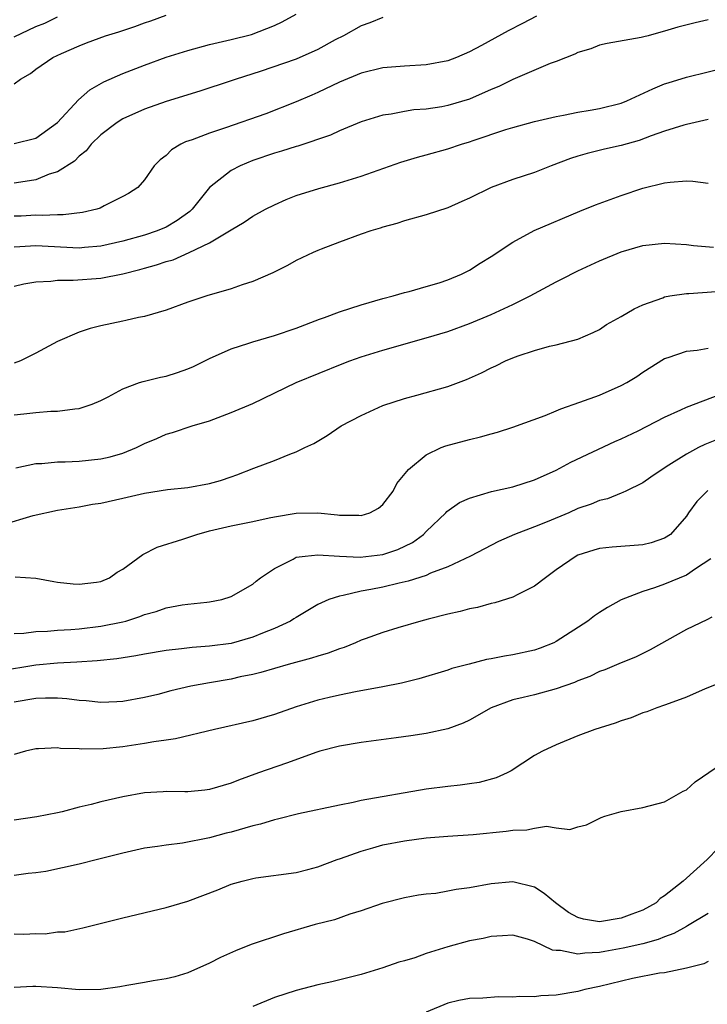
# Model space of a CAD drawing. Units: inches. Extents: x 2679000 to 2682000, y 1551000 to 1552696.
# Drawn here: x 2679238 to 2679301, y 1552314 to 1552404 of the extents above; entities that cross this region are included whole.
import ezdxf

# ---------------------------------------------------------------- set-up
doc = ezdxf.new("R2010")
doc.units = ezdxf.units.IN
doc.header["$MEASUREMENT"] = 0
doc.layers.add('LD26791551_2ft', color=95, linetype='Continuous')

msp = doc.modelspace()

# ---------------------------------------------------------------- linework, layer by layer
at = {"layer": 'LD26791551_2ft'}
for points, elevation in [([(2679237, 1552393.074), (2679239, 1552393.565), (2679241, 1552394.992), (2679242.923, 1552397.077), (2679243.984, 1552398.016), (2679245.258, 1552398.742), (2679247, 1552399.522), (2679249, 1552400.298), (2679251, 1552401.013), (2679253, 1552401.651), (2679255, 1552402.189), (2679257, 1552402.655), (2679258.878, 1552403.122), (2679261, 1552403.937), (2679261.716, 1552404.284), (2679263, 1552404.994)], 8932), ([(2679237, 1552398.552), (2679237.574, 1552399), (2679238.485, 1552399.516), (2679239, 1552399.919), (2679240.567, 1552401), (2679241.359, 1552401.36), (2679243, 1552402.085), (2679243.656, 1552402.343), (2679245.431, 1552403), (2679246.633, 1552403.367), (2679248.137, 1552403.863), (2679249, 1552404.187), (2679249.613, 1552404.386), (2679251, 1552404.891)], 8934), ([(2679285.179, 1552404.821), (2679283.876, 1552404.124), (2679282.553, 1552403.446), (2679280.096, 1552402.096), (2679279, 1552401.513), (2679277.799, 1552401), (2679277, 1552400.697), (2679275, 1552400.333), (2679273, 1552400.209), (2679271, 1552400.037), (2679269, 1552399.55), (2679267, 1552398.717), (2679265, 1552397.767), (2679264.466, 1552397.534), (2679263, 1552396.911), (2679260.204, 1552395.796), (2679256.5, 1552394.5), (2679255, 1552394.012), (2679253.399, 1552393.399), (2679252.799, 1552393.201), (2679252.376, 1552393), (2679251.508, 1552392.492), (2679251, 1552391.962), (2679250.458, 1552391.542), (2679249.906, 1552391), (2679249, 1552389.707), (2679248.388, 1552389), (2679247.547, 1552388.453), (2679247, 1552388.16), (2679245.306, 1552387.306), (2679244.913, 1552387.087), (2679244.616, 1552387), (2679243.306, 1552386.694), (2679241.52, 1552386.48), (2679241, 1552386.492), (2679239.581, 1552386.42), (2679239, 1552386.449), (2679237.63, 1552386.37), (2679237, 1552386.352)], 8928), ([(2679237, 1552402.914), (2679239, 1552403.846), (2679239.83, 1552404.17), (2679241, 1552404.75)], 8936), ([(2679271, 1552404.674), (2679269.805, 1552404.195), (2679269, 1552403.925), (2679267.377, 1552403), (2679266.616, 1552402.616), (2679265, 1552401.727), (2679263, 1552400.849), (2679259.696, 1552399.696), (2679257.457, 1552399), (2679257, 1552398.837), (2679254.109, 1552397.891), (2679251, 1552396.922), (2679249, 1552396.219), (2679247, 1552395.322), (2679246.485, 1552395), (2679245, 1552393.854), (2679244.106, 1552393), (2679243.618, 1552392.382), (2679243, 1552391.904), (2679242.562, 1552391.438), (2679241, 1552390.447), (2679240.223, 1552390.223), (2679239, 1552389.72), (2679238.391, 1552389.609), (2679237, 1552389.415)], 8930), ([(2679301, 1552404.461), (2679299.813, 1552404.187), (2679298.209, 1552403.79), (2679297, 1552403.422), (2679296.654, 1552403.346), (2679295.476, 1552403), (2679295.089, 1552402.911), (2679294.826, 1552402.826), (2679291.707, 1552402.294), (2679291, 1552402.136), (2679290.195, 1552401.805), (2679289, 1552401.462), (2679288.707, 1552401.293), (2679287, 1552400.639), (2679286.449, 1552400.448), (2679283, 1552398.956), (2679281.691, 1552398.309), (2679281, 1552398.028), (2679279, 1552397.147), (2679277, 1552396.559), (2679276.455, 1552396.455), (2679275, 1552396.243), (2679273.847, 1552396.153), (2679273, 1552396.017), (2679271.776, 1552395.776), (2679271, 1552395.664), (2679269, 1552395.058), (2679267, 1552394.216), (2679266.173, 1552393.827), (2679263.169, 1552392.83), (2679263, 1552392.789), (2679261.642, 1552392.359), (2679261, 1552392.176), (2679259, 1552391.483), (2679257.827, 1552391), (2679257, 1552390.575), (2679255, 1552389.005), (2679253.409, 1552387), (2679253.204, 1552386.796), (2679252.043, 1552385.957), (2679251, 1552385.341), (2679250.183, 1552385), (2679249, 1552384.618), (2679247, 1552384.066), (2679245, 1552383.597), (2679243.474, 1552383.474), (2679243, 1552383.42), (2679239, 1552383.607), (2679237.523, 1552383.523), (2679237, 1552383.508)], 8926), ([(2679237, 1552379.889), (2679237.891, 1552380.109), (2679239, 1552380.305), (2679240.361, 1552380.362), (2679241, 1552380.452), (2679242.439, 1552380.439), (2679245, 1552380.624), (2679247, 1552381.03), (2679248.571, 1552381.429), (2679249, 1552381.564), (2679250.134, 1552381.866), (2679251, 1552382.169), (2679251.658, 1552382.342), (2679253.121, 1552383), (2679255, 1552383.909), (2679256.858, 1552385), (2679257, 1552385.11), (2679258.21, 1552385.79), (2679259, 1552386.344), (2679260.185, 1552387), (2679261, 1552387.413), (2679262.092, 1552387.908), (2679263, 1552388.262), (2679265.085, 1552388.915), (2679267, 1552389.422), (2679269, 1552390.055), (2679272.656, 1552391.344), (2679274.204, 1552391.796), (2679275, 1552392.002), (2679277, 1552392.574), (2679278.261, 1552393), (2679279, 1552393.218), (2679279.347, 1552393.346), (2679282.341, 1552394.341), (2679283, 1552394.538), (2679285, 1552395.082), (2679287, 1552395.564), (2679287.666, 1552395.666), (2679289, 1552395.951), (2679290.123, 1552396.122), (2679291, 1552396.28), (2679293, 1552396.796), (2679293.509, 1552397), (2679295.896, 1552398.104), (2679297, 1552398.551), (2679297.333, 1552398.666), (2679299, 1552399.195), (2679303, 1552400.18)], 8924), ([(2679301, 1552395.281), (2679299, 1552394.829), (2679298.764, 1552394.763), (2679297, 1552394.186), (2679295.759, 1552393.76), (2679294.659, 1552393.341), (2679293, 1552392.883), (2679291.455, 1552392.545), (2679289.851, 1552392.149), (2679289, 1552391.897), (2679288.328, 1552391.672), (2679286.53, 1552391), (2679285, 1552390.395), (2679283, 1552389.736), (2679281.002, 1552389), (2679279, 1552388.022), (2679278.283, 1552387.717), (2679277, 1552387.132), (2679275, 1552386.47), (2679273, 1552385.915), (2679272.307, 1552385.694), (2679271, 1552385.338), (2679270.751, 1552385.249), (2679269.9, 1552385), (2679269, 1552384.695), (2679267, 1552383.964), (2679265.32, 1552383.32), (2679265, 1552383.195), (2679264.57, 1552383), (2679263, 1552382.252), (2679262.207, 1552381.793), (2679260.861, 1552381.138), (2679259, 1552380.33), (2679258.025, 1552380.025), (2679257, 1552379.656), (2679254.753, 1552379), (2679253, 1552378.423), (2679251, 1552377.698), (2679249, 1552377.11), (2679248.467, 1552377), (2679247.283, 1552376.717), (2679247, 1552376.675), (2679245, 1552376.244), (2679244.009, 1552375.991), (2679243, 1552375.647), (2679241, 1552374.78), (2679239, 1552373.714), (2679237.58, 1552373), (2679237, 1552372.789)], 8922), ([(2679237, 1552368.038), (2679237.893, 1552368.107), (2679239, 1552368.246), (2679240.377, 1552368.377), (2679241, 1552368.364), (2679242.597, 1552368.597), (2679243, 1552368.607), (2679244.181, 1552369), (2679245, 1552369.346), (2679245.675, 1552369.675), (2679247, 1552370.419), (2679248.56, 1552371), (2679248.889, 1552371.111), (2679249, 1552371.128), (2679250.489, 1552371.511), (2679251, 1552371.611), (2679252.073, 1552371.927), (2679253, 1552372.265), (2679253.522, 1552372.478), (2679255, 1552373.232), (2679257, 1552374.131), (2679258.648, 1552374.648), (2679259, 1552374.775), (2679261, 1552375.342), (2679263, 1552376.025), (2679265.155, 1552376.846), (2679265.609, 1552377), (2679267, 1552377.54), (2679269, 1552378.184), (2679271, 1552378.763), (2679271.94, 1552379), (2679273, 1552379.319), (2679273.418, 1552379.418), (2679275, 1552379.855), (2679276.211, 1552380.211), (2679277, 1552380.478), (2679278.257, 1552381), (2679279, 1552381.377), (2679279.982, 1552382.018), (2679281, 1552382.635), (2679283, 1552383.972), (2679284.974, 1552385.026), (2679289.189, 1552386.811), (2679290.611, 1552387.389), (2679293, 1552388.272), (2679295, 1552388.942), (2679297, 1552389.418), (2679297.508, 1552389.508), (2679299, 1552389.602), (2679299.593, 1552389.593), (2679301, 1552389.4)], 8920), ([(2679237.141, 1552363.141), (2679239, 1552363.538), (2679239.544, 1552363.544), (2679241, 1552363.699), (2679241.695, 1552363.695), (2679243, 1552363.76), (2679245, 1552363.963), (2679245.856, 1552364.144), (2679247, 1552364.494), (2679248.274, 1552365), (2679249, 1552365.379), (2679250.147, 1552365.853), (2679251, 1552366.247), (2679251.592, 1552366.408), (2679253.399, 1552367), (2679255, 1552367.488), (2679257, 1552368.232), (2679259, 1552369.061), (2679263.015, 1552371), (2679267.263, 1552372.737), (2679267.952, 1552373), (2679269, 1552373.367), (2679271, 1552373.99), (2679275, 1552375.118), (2679277, 1552375.716), (2679279, 1552376.444), (2679281, 1552377.286), (2679283, 1552378.213), (2679284.58, 1552379), (2679287, 1552380.307), (2679287.47, 1552380.53), (2679289, 1552381.313), (2679291, 1552382.244), (2679293, 1552383.068), (2679295, 1552383.639), (2679297, 1552383.858), (2679299, 1552383.739), (2679299.663, 1552383.663), (2679301.496, 1552383.496)], 8918), ([(2679235.875, 1552357.875), (2679238.734, 1552358.734), (2679241, 1552359.226), (2679243, 1552359.546), (2679244.227, 1552359.773), (2679245, 1552359.892), (2679247, 1552360.338), (2679249, 1552360.806), (2679251.131, 1552361.131), (2679253, 1552361.318), (2679255, 1552361.694), (2679256.017, 1552361.983), (2679257, 1552362.32), (2679257.52, 1552362.48), (2679259.106, 1552363.106), (2679261, 1552363.829), (2679262.409, 1552364.409), (2679263, 1552364.606), (2679263.802, 1552365), (2679264.624, 1552365.377), (2679265.88, 1552366.12), (2679267.152, 1552367), (2679269, 1552367.971), (2679271, 1552368.9), (2679273, 1552369.55), (2679274.151, 1552369.849), (2679277, 1552370.653), (2679278.714, 1552371.285), (2679279, 1552371.407), (2679280.097, 1552371.904), (2679281, 1552372.371), (2679281.438, 1552372.563), (2679282.308, 1552373), (2679283, 1552373.295), (2679283.479, 1552373.479), (2679285, 1552373.968), (2679286.374, 1552374.374), (2679287, 1552374.502), (2679288.976, 1552375.024), (2679290.39, 1552375.61), (2679291, 1552375.91), (2679291.64, 1552376.36), (2679293, 1552377.102), (2679294.177, 1552377.823), (2679295, 1552378.183), (2679296.837, 1552378.837), (2679297, 1552378.908), (2679297.486, 1552379), (2679299, 1552379.235), (2679299.232, 1552379.233), (2679303, 1552379.508)], 8916), ([(2679237.09, 1552353.091), (2679239, 1552352.964), (2679240.656, 1552352.656), (2679241, 1552352.605), (2679242.429, 1552352.429), (2679243, 1552352.393), (2679244.592, 1552352.592), (2679245, 1552352.659), (2679245.782, 1552353), (2679246.497, 1552353.503), (2679247, 1552353.782), (2679248.858, 1552355.142), (2679250.193, 1552355.807), (2679252.547, 1552356.547), (2679253.843, 1552357), (2679255, 1552357.313), (2679257, 1552357.787), (2679259, 1552358.185), (2679260.512, 1552358.512), (2679261, 1552358.633), (2679263, 1552358.966), (2679265, 1552358.98), (2679266.809, 1552358.809), (2679267, 1552358.779), (2679268.775, 1552358.775), (2679269, 1552358.748), (2679269.796, 1552359), (2679270.588, 1552359.412), (2679271, 1552359.765), (2679271.947, 1552361), (2679272.304, 1552361.696), (2679273.355, 1552363), (2679275, 1552364.341), (2679276.373, 1552365), (2679276.817, 1552365.183), (2679279, 1552365.766), (2679280.008, 1552365.992), (2679281, 1552366.286), (2679281.567, 1552366.433), (2679283, 1552366.894), (2679285.974, 1552367.974), (2679287, 1552368.396), (2679287.407, 1552368.593), (2679289.19, 1552369.19), (2679291, 1552369.844), (2679293, 1552370.726), (2679293.504, 1552371), (2679294.431, 1552371.569), (2679295, 1552371.978), (2679297, 1552373.229), (2679297.331, 1552373.331), (2679299, 1552373.909), (2679300.01, 1552374.01), (2679301, 1552374.172)], 8914), ([(2679237, 1552347.852), (2679237.885, 1552347.885), (2679239, 1552348.031), (2679240.059, 1552348.058), (2679241, 1552348.159), (2679242.22, 1552348.22), (2679243, 1552348.292), (2679245, 1552348.523), (2679247, 1552348.925), (2679247.28, 1552349), (2679248.587, 1552349.413), (2679249, 1552349.595), (2679250.102, 1552349.898), (2679251, 1552350.232), (2679252.492, 1552350.493), (2679253, 1552350.561), (2679254.753, 1552350.753), (2679255, 1552350.767), (2679256.151, 1552351), (2679257, 1552351.264), (2679259, 1552352.415), (2679259.307, 1552352.693), (2679259.715, 1552353), (2679261, 1552353.867), (2679262.718, 1552354.718), (2679263, 1552354.883), (2679263.83, 1552355), (2679265, 1552355.126), (2679266.99, 1552354.99), (2679268.905, 1552354.905), (2679271, 1552355.147), (2679272.394, 1552355.607), (2679273.742, 1552356.258), (2679274.748, 1552357), (2679275, 1552357.261), (2679276.814, 1552359), (2679276.899, 1552359.101), (2679278.065, 1552359.935), (2679279, 1552360.355), (2679281.041, 1552360.959), (2679283, 1552361.4), (2679285, 1552362.018), (2679287, 1552362.926), (2679288.34, 1552363.66), (2679292.419, 1552365.581), (2679293, 1552365.828), (2679294.567, 1552366.567), (2679297, 1552367.804), (2679298.487, 1552368.487), (2679299, 1552368.739), (2679302.1, 1552369.901)], 8912), ([(2679303, 1552366.202), (2679300.708, 1552365.292), (2679300.117, 1552365), (2679299, 1552364.412), (2679297.373, 1552363.373), (2679296.758, 1552363), (2679295.737, 1552362.263), (2679295, 1552361.77), (2679293.411, 1552361), (2679293.148, 1552360.852), (2679293, 1552360.81), (2679291.726, 1552360.274), (2679291, 1552360.118), (2679290.222, 1552359.778), (2679289, 1552359.384), (2679288.16, 1552359), (2679286.158, 1552358.158), (2679285, 1552357.69), (2679283.152, 1552357), (2679281.669, 1552356.33), (2679279.09, 1552355), (2679277, 1552354.011), (2679275.409, 1552353.409), (2679275, 1552353.215), (2679273.327, 1552352.673), (2679272.501, 1552352.5), (2679271, 1552352.14), (2679269.904, 1552351.904), (2679269, 1552351.749), (2679267.352, 1552351.352), (2679267, 1552351.312), (2679266.024, 1552351), (2679265, 1552350.54), (2679263, 1552349.345), (2679262.805, 1552349.195), (2679262.491, 1552349), (2679261, 1552348.314), (2679259.889, 1552347.889), (2679259, 1552347.511), (2679257, 1552346.946), (2679255, 1552346.677), (2679253.424, 1552346.576), (2679252.441, 1552346.441), (2679251, 1552346.296), (2679249, 1552345.958), (2679248.203, 1552345.797), (2679246.467, 1552345.533), (2679244.658, 1552345.342), (2679242.778, 1552345.222), (2679241, 1552345.127), (2679239, 1552344.932), (2679235.608, 1552344.392)], 8910), ([(2679300.968, 1552361.033), (2679299.958, 1552360.042), (2679299.211, 1552359), (2679299, 1552358.682), (2679297.526, 1552357), (2679297, 1552356.64), (2679295.767, 1552356.233), (2679295, 1552356.05), (2679292.168, 1552355.831), (2679291, 1552355.693), (2679290.455, 1552355.545), (2679289, 1552355.076), (2679288.844, 1552355), (2679287, 1552353.716), (2679286.006, 1552353), (2679285, 1552352.233), (2679283.463, 1552351.463), (2679283, 1552351.2), (2679281.327, 1552350.673), (2679281, 1552350.608), (2679279.734, 1552350.266), (2679279, 1552350.13), (2679278.12, 1552349.88), (2679277, 1552349.635), (2679275.17, 1552349.17), (2679274.514, 1552349), (2679272.38, 1552348.38), (2679271, 1552347.959), (2679269.365, 1552347.365), (2679269, 1552347.227), (2679268.489, 1552347), (2679267.432, 1552346.568), (2679267, 1552346.449), (2679265.953, 1552346.047), (2679265, 1552345.776), (2679264.42, 1552345.58), (2679262.254, 1552345), (2679259.744, 1552344.256), (2679259, 1552344.071), (2679257.845, 1552343.845), (2679257, 1552343.643), (2679255, 1552343.314), (2679253.288, 1552343), (2679251.448, 1552342.552), (2679250.232, 1552342.232), (2679249, 1552341.937), (2679247, 1552341.582), (2679246.462, 1552341.538), (2679245, 1552341.488), (2679243.646, 1552341.646), (2679243, 1552341.669), (2679241.836, 1552341.836), (2679241, 1552341.875), (2679239.894, 1552341.894), (2679239, 1552341.852), (2679237, 1552341.519)], 8908), ([(2679301.257, 1552354.744), (2679299.834, 1552353.834), (2679299, 1552353.247), (2679297, 1552352.393), (2679296.056, 1552352.056), (2679295, 1552351.735), (2679293, 1552350.975), (2679291.733, 1552350.267), (2679291, 1552349.8), (2679290.529, 1552349.471), (2679289.916, 1552349), (2679287, 1552347.114), (2679286.769, 1552347), (2679285.511, 1552346.489), (2679285, 1552346.311), (2679283, 1552345.877), (2679282.234, 1552345.766), (2679281, 1552345.516), (2679280.558, 1552345.442), (2679278.96, 1552345.04), (2679277.38, 1552344.62), (2679277, 1552344.482), (2679274.322, 1552343.678), (2679272.721, 1552343.279), (2679271, 1552342.935), (2679268.483, 1552342.483), (2679267, 1552342.176), (2679266.062, 1552341.938), (2679265, 1552341.692), (2679263, 1552341.079), (2679261, 1552340.382), (2679259, 1552339.807), (2679255.459, 1552339), (2679251.874, 1552338.126), (2679251, 1552338.021), (2679249.86, 1552337.86), (2679249, 1552337.694), (2679247, 1552337.391), (2679245.214, 1552337.214), (2679243.181, 1552337.181), (2679243, 1552337.2), (2679241.256, 1552337.256), (2679241, 1552337.301), (2679239.221, 1552337.221), (2679239, 1552337.229), (2679238.047, 1552337), (2679237, 1552336.697)], 8906), ([(2679301.354, 1552349.354), (2679300.882, 1552349.118), (2679299, 1552348.237), (2679295.649, 1552346.351), (2679294.313, 1552345.687), (2679293, 1552345.152), (2679291.491, 1552344.509), (2679291, 1552344.338), (2679290.109, 1552343.891), (2679289, 1552343.485), (2679288.672, 1552343.328), (2679287, 1552342.736), (2679285, 1552342.206), (2679283.948, 1552341.949), (2679283, 1552341.742), (2679281, 1552341.004), (2679279, 1552339.852), (2679278.413, 1552339.587), (2679277, 1552339.058), (2679275, 1552338.633), (2679273.594, 1552338.406), (2679272.233, 1552338.233), (2679269, 1552337.787), (2679267, 1552337.457), (2679265.193, 1552337), (2679264.921, 1552336.921), (2679262.102, 1552335.898), (2679259.526, 1552335), (2679257.673, 1552334.327), (2679257, 1552334.052), (2679255, 1552333.465), (2679254.594, 1552333.406), (2679253, 1552333.263), (2679252.749, 1552333.251), (2679251, 1552333.28), (2679250.747, 1552333.253), (2679249, 1552333.153), (2679247, 1552332.792), (2679245, 1552332.327), (2679244.081, 1552332.081), (2679243, 1552331.822), (2679241.416, 1552331.416), (2679241, 1552331.319), (2679239.068, 1552330.932), (2679237, 1552330.631)], 8904), ([(2679302.532, 1552343.468), (2679300.752, 1552342.753), (2679299, 1552341.982), (2679297.406, 1552341.406), (2679297, 1552341.235), (2679296.291, 1552341), (2679295.369, 1552340.631), (2679295, 1552340.522), (2679293.91, 1552340.09), (2679293, 1552339.797), (2679292.42, 1552339.58), (2679290.569, 1552339), (2679289, 1552338.406), (2679287, 1552337.588), (2679285.737, 1552337), (2679285, 1552336.586), (2679282.828, 1552335.172), (2679282.482, 1552335), (2679281.467, 1552334.533), (2679279.902, 1552334.098), (2679279, 1552333.993), (2679278.147, 1552333.853), (2679277, 1552333.753), (2679275, 1552333.479), (2679269, 1552332.437), (2679268.276, 1552332.276), (2679267, 1552332.033), (2679263.228, 1552331.228), (2679261.282, 1552330.718), (2679261, 1552330.673), (2679259.723, 1552330.277), (2679259, 1552330.118), (2679257, 1552329.542), (2679256.559, 1552329.441), (2679255, 1552329.009), (2679252.511, 1552328.511), (2679251, 1552328.342), (2679250.201, 1552328.201), (2679249, 1552328.048), (2679247, 1552327.599), (2679244.676, 1552327), (2679243, 1552326.589), (2679239.902, 1552325.902), (2679239, 1552325.76), (2679238.294, 1552325.706), (2679237, 1552325.536)], 8902), ([(2679237, 1552320.145), (2679237.875, 1552320.125), (2679239, 1552320.167), (2679239.845, 1552320.154), (2679241, 1552320.321), (2679241.655, 1552320.345), (2679243.311, 1552320.688), (2679247, 1552321.632), (2679251, 1552322.566), (2679253, 1552323.149), (2679255.788, 1552324.212), (2679257, 1552324.717), (2679258.036, 1552325), (2679259, 1552325.24), (2679259.299, 1552325.299), (2679263, 1552325.821), (2679264.069, 1552326.069), (2679265, 1552326.328), (2679266.786, 1552327), (2679267.096, 1552327.096), (2679269, 1552327.78), (2679270.071, 1552328.071), (2679271, 1552328.355), (2679273, 1552328.741), (2679274.997, 1552328.997), (2679277, 1552329.165), (2679279.322, 1552329.322), (2679282.375, 1552329.625), (2679283, 1552329.713), (2679284.272, 1552329.728), (2679285, 1552329.891), (2679286.088, 1552330.088), (2679287, 1552329.914), (2679288.24, 1552329.76), (2679289, 1552330.02), (2679289.799, 1552330.201), (2679291.134, 1552330.866), (2679291.466, 1552331), (2679293, 1552331.439), (2679295, 1552331.806), (2679297, 1552332.311), (2679298.701, 1552333.299), (2679299, 1552333.445), (2679299.819, 1552334.181), (2679303, 1552336.368)], 8900), ([(2679301.946, 1552328.054), (2679300.925, 1552327), (2679298.705, 1552325), (2679297, 1552323.665), (2679296.601, 1552323.399), (2679296.209, 1552323), (2679295, 1552322.343), (2679293.959, 1552321.959), (2679293, 1552321.583), (2679291, 1552321.258), (2679289.503, 1552321.503), (2679289, 1552321.648), (2679288.121, 1552322.121), (2679286.929, 1552323), (2679285.872, 1552323.872), (2679285, 1552324.444), (2679283, 1552324.949), (2679281, 1552324.75), (2679279, 1552324.382), (2679277.77, 1552324.23), (2679277, 1552324.074), (2679275.881, 1552323.881), (2679275, 1552323.796), (2679274.293, 1552323.707), (2679273, 1552323.462), (2679270.944, 1552322.944), (2679269, 1552322.266), (2679267.96, 1552321.96), (2679266.547, 1552321.453), (2679264.755, 1552321), (2679261.847, 1552320.153), (2679258.85, 1552319.15), (2679257.418, 1552318.582), (2679256.024, 1552317.976), (2679255, 1552317.456), (2679253, 1552316.558), (2679251.818, 1552316.182), (2679251, 1552315.985), (2679249.816, 1552315.816), (2679249, 1552315.648), (2679247.386, 1552315.386), (2679246.742, 1552315.258), (2679245, 1552315.017), (2679243, 1552314.991), (2679241, 1552315.17), (2679239, 1552315.295), (2679238.702, 1552315.298), (2679237, 1552315.206)], 8898), ([(2679301, 1552322.03), (2679299.119, 1552320.881), (2679299, 1552320.836), (2679297.836, 1552320.164), (2679297, 1552319.875), (2679296.388, 1552319.612), (2679295, 1552319.233), (2679293.183, 1552318.817), (2679291.48, 1552318.52), (2679291, 1552318.42), (2679289.625, 1552318.375), (2679289, 1552318.27), (2679287.4, 1552318.6), (2679287, 1552318.595), (2679286.647, 1552318.647), (2679285, 1552319.451), (2679284.343, 1552319.657), (2679283, 1552320.025), (2679282.051, 1552319.949), (2679281, 1552319.911), (2679280.268, 1552319.732), (2679279, 1552319.494), (2679277, 1552318.957), (2679275, 1552318.328), (2679273.947, 1552317.947), (2679273, 1552317.656), (2679272.466, 1552317.534), (2679271, 1552317.014), (2679269, 1552316.405), (2679266.293, 1552315.707), (2679265, 1552315.437), (2679263, 1552314.928), (2679261, 1552314.27), (2679259, 1552313.446)], 8896), ([(2679301, 1552317.583), (2679300.616, 1552317.385), (2679299, 1552316.969), (2679297, 1552316.564), (2679296.51, 1552316.51), (2679294.02, 1552316.02), (2679291, 1552315.297), (2679289.629, 1552315), (2679289, 1552314.837), (2679287, 1552314.499), (2679285.564, 1552314.436), (2679285, 1552314.347), (2679283.634, 1552314.366), (2679283, 1552314.304), (2679281.677, 1552314.323), (2679280.214, 1552314.214), (2679279, 1552314.168), (2679278.017, 1552313.983), (2679277, 1552313.759), (2679275, 1552312.932)], 8894)]:
    msp.add_lwpolyline(points, dxfattribs=dict(at, elevation=elevation))

doc.saveas('drawing.dxf')
